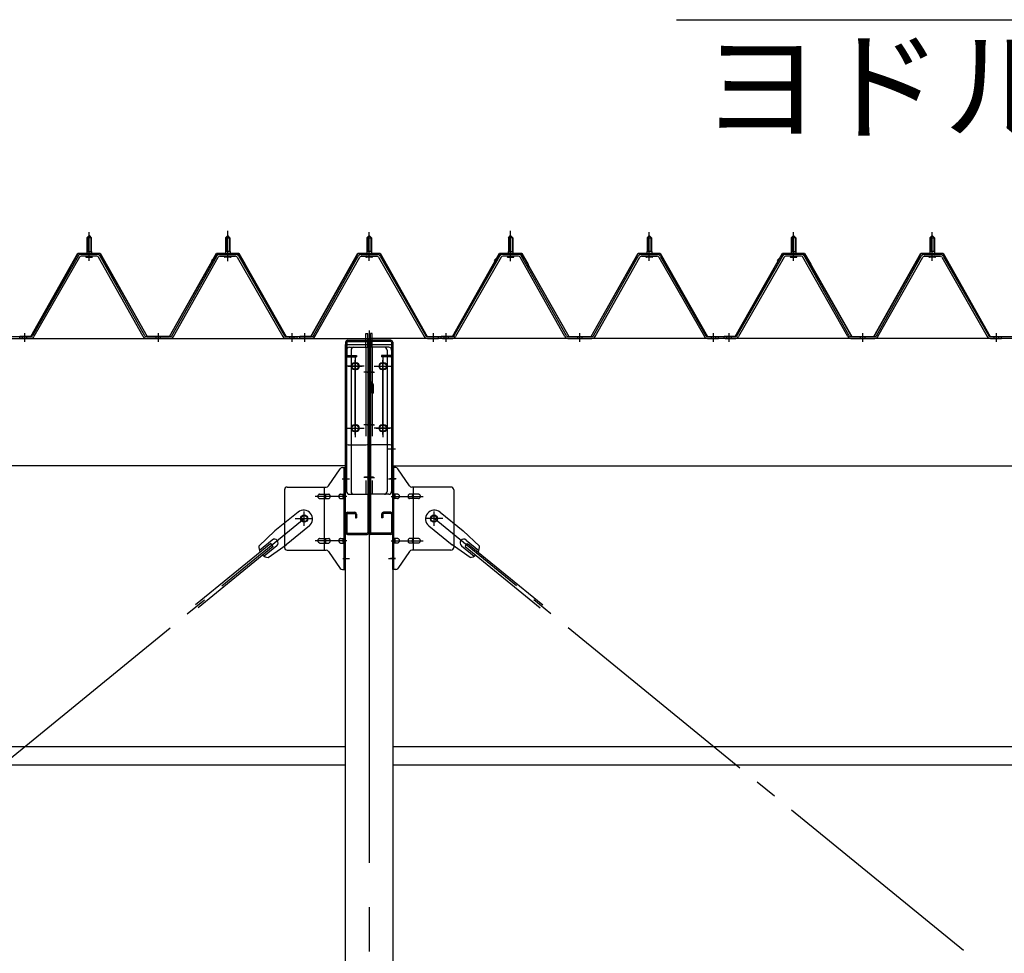
# Model space of a CAD drawing. Extents: x 868 to 32764, y 310 to 22484.
# Drawn here: x 19089 to 20864, y 16491 to 18175 of the extents above; entities that cross this region are included whole.
import ezdxf

# ---------------------------------------------------------------- set-up
doc = ezdxf.new("R2010")
doc.units = 0
doc.header["$LTSCALE"] = 80
doc.header["$MEASUREMENT"] = 0
for name, pattern in [('1PL-M', [15, 12, -1, 1, -1]), ('1PL-SL', [6.5, 5, -0.5, 0.5, -0.5]), ('HIDE-L', [3, 2, -1]), ('HIDE-M', [2, 1, -1])]:
    doc.linetypes.add(name, pattern=pattern)
for name, color, linetype in [('HIKIDASHI', 6, 'CONTINUOUS'), ('パネル受フレ-ム', 1, 'CONTINUOUS'), ('ブレ-ス', 3, 'CONTINUOUS'), ('ブレ-ス取付金物', 2, 'CONTINUOUS'), ('ヨドル-フ88', 2, 'CONTINUOUS'), ('後柱', 3, 'CONTINUOUS'), ('後桁', 3, 'CONTINUOUS'), ('梁AB', 2, 'CONTINUOUS'), ('梁取付金具', 2, 'CONTINUOUS'), ('胴縁', 1, 'CONTINUOUS')]:
    doc.layers.add(name, color=color, linetype=linetype)
doc.styles.add('01', font='ROMANS', dxfattribs={"height": 3, "bigfont": 'BIGFONT'})

msp = doc.modelspace()

# ---------------------------------------------------------------- linework, layer by layer
at = {"layer": 'HIKIDASHI'}
msp.add_line((20272.8, 18175.4), (21598.2, 18175.4), dxfattribs=at)
at = {"layer": 'パネル受フレ-ム'}
for p, q in [((19209.7, 17782), (19213.7, 17786)), ((19213.7, 17786), (19217.7, 17782)), ((19463.7, 17786), (19459.7, 17782)), ((19467.7, 17782), (19463.7, 17786)), ((19718.7, 17786), (19714.7, 17782)), ((19722.7, 17782), (19718.7, 17786)), ((19969.7, 17782), (19973.7, 17786)), ((19973.7, 17786), (19977.7, 17782)), ((20223.7, 17786), (20219.7, 17782)), ((20227.7, 17782), (20223.7, 17786)), ((20479.7, 17782), (20483.7, 17786)), ((20483.7, 17786), (20487.7, 17782)), ((20733.7, 17786), (20729.7, 17782)), ((20737.7, 17782), (20733.7, 17786)), ((19209.7, 17782), (19209.7, 17757)), ((19217.7, 17782), (19209.7, 17782)), ((19217.7, 17782), (19217.7, 17757)), ((19459.7, 17782), (19467.7, 17782)), ((19459.7, 17782), (19459.7, 17757)), ((19467.7, 17782), (19467.7, 17757)), ((19714.7, 17782), (19714.7, 17757)), ((19714.7, 17782), (19722.7, 17782)), ((19722.7, 17782), (19722.7, 17757)), ((19977.7, 17782), (19969.7, 17782)), ((19969.7, 17782), (19969.7, 17757)), ((19977.7, 17782), (19977.7, 17757)), ((20219.7, 17782), (20219.7, 17757)), ((20219.7, 17782), (20227.7, 17782)), ((20227.7, 17782), (20227.7, 17757)), ((20487.7, 17782), (20479.7, 17782)), ((20479.7, 17782), (20479.7, 17757)), ((20487.7, 17782), (20487.7, 17757)), ((20729.7, 17782), (20729.7, 17757)), ((20729.7, 17782), (20737.7, 17782)), ((20737.7, 17782), (20737.7, 17757)), ((19228, 17752), (19199.4, 17752)), ((19207.8, 17753), (19219.6, 17753)), ((19207.8, 17752), (19207.8, 17753)), ((19209.5, 17757), (19218, 17757)), ((19209.5, 17757), (19209.5, 17753)), ((19218, 17757), (19218, 17753)), ((19219.6, 17753), (19219.6, 17752)), ((19449.5, 17752), (19478, 17752)), ((19457.8, 17753), (19457.8, 17752)), ((19469.6, 17753), (19457.8, 17753)), ((19459.5, 17757), (19459.5, 17753)), ((19468, 17757), (19459.5, 17757)), ((19468, 17757), (19468, 17753)), ((19469.6, 17752), (19469.6, 17753)), ((19704.5, 17752), (19733, 17752)), ((19724.6, 17753), (19712.8, 17753)), ((19712.8, 17753), (19712.8, 17752)), ((19723, 17757), (19714.5, 17757)), ((19714.5, 17757), (19714.5, 17753)), ((19723, 17757), (19723, 17753)), ((19724.6, 17752), (19724.6, 17753)), ((19988, 17752), (19959.4, 17752)), ((19967.8, 17752), (19967.8, 17753)), ((19967.8, 17753), (19979.6, 17753)), ((19969.5, 17757), (19969.5, 17753)), ((19969.5, 17757), (19978, 17757)), ((19978, 17757), (19978, 17753)), ((19979.6, 17753), (19979.6, 17752)), ((20209.5, 17752), (20238, 17752)), ((20229.6, 17753), (20217.8, 17753)), ((20217.8, 17753), (20217.8, 17752)), ((20228, 17757), (20219.5, 17757)), ((20219.5, 17757), (20219.5, 17753)), ((20228, 17757), (20228, 17753)), ((20229.6, 17752), (20229.6, 17753)), ((20498, 17752), (20469.4, 17752)), ((20477.8, 17752), (20477.8, 17753)), ((20477.8, 17753), (20489.6, 17753)), ((20479.5, 17757), (20479.5, 17753)), ((20479.5, 17757), (20488, 17757)), ((20488, 17757), (20488, 17753)), ((20489.6, 17753), (20489.6, 17752)), ((20719.5, 17752), (20748, 17752)), ((20739.6, 17753), (20727.8, 17753)), ((20727.8, 17753), (20727.8, 17752)), ((20738, 17757), (20729.5, 17757)), ((20729.5, 17757), (20729.5, 17753)), ((20738, 17757), (20738, 17753)), ((20739.6, 17752), (20739.6, 17753)), ((19193.9, 17748.8), (19111.6, 17605.3)), ((19196.6, 17747.2), (19114.4, 17603.8)), ((19228, 17748.8), (19199.4, 17748.8)), ((19208.7, 17746.8), (19218.7, 17746.8)), ((19311.5, 17603.8), (19230.8, 17747.2)), ((19314.3, 17605.4), (19233.5, 17748.8)), ((19363.1, 17605.4), (19443.9, 17748.8)), ((19365.9, 17603.8), (19446.7, 17747.2)), ((19449.5, 17748.8), (19478, 17748.8)), ((19468.7, 17746.8), (19458.7, 17746.8)), ((19480.8, 17747.2), (19563, 17603.8)), ((19483.6, 17748.8), (19565.8, 17605.3)), ((19618.1, 17605.4), (19698.9, 17748.8)), ((19620.9, 17603.8), (19701.7, 17747.2)), ((19704.5, 17748.8), (19733, 17748.8)), ((19723.7, 17746.8), (19713.7, 17746.8)), ((19735.8, 17747.2), (19818, 17603.8)), ((19738.6, 17748.8), (19820.8, 17605.3)), ((19953.9, 17748.8), (19871.6, 17605.3)), ((19956.6, 17747.2), (19874.4, 17603.8)), ((19988, 17748.8), (19959.4, 17748.8)), ((19968.7, 17746.8), (19978.7, 17746.8)), ((20071.5, 17603.8), (19990.8, 17747.2)), ((20074.3, 17605.4), (19993.5, 17748.8)), ((20123.1, 17605.4), (20203.9, 17748.8)), ((20125.9, 17603.8), (20206.7, 17747.2)), ((20209.5, 17748.8), (20238, 17748.8)), ((20228.7, 17746.8), (20218.7, 17746.8)), ((20240.8, 17747.2), (20323, 17603.8)), ((20243.6, 17748.8), (20325.8, 17605.3)), ((20463.9, 17748.8), (20381.6, 17605.3)), ((20466.6, 17747.2), (20384.4, 17603.8)), ((20498, 17748.8), (20469.4, 17748.8)), ((20478.7, 17746.8), (20488.7, 17746.8)), ((20581.5, 17603.8), (20500.8, 17747.2)), ((20584.3, 17605.4), (20503.5, 17748.8)), ((20633.1, 17605.4), (20713.9, 17748.8)), ((20635.9, 17603.8), (20716.7, 17747.2)), ((20719.5, 17748.8), (20748, 17748.8)), ((20738.7, 17746.8), (20728.7, 17746.8)), ((20750.8, 17747.2), (20833, 17603.8)), ((20753.6, 17748.8), (20835.8, 17605.3)), ((19108.9, 17603.7), (19088.7, 17603.7)), ((19088.7, 17600.5), (19088.7, 17603.7)), ((19108.9, 17600.5), (19088.7, 17600.5)), ((19360.3, 17603.7), (19317.1, 17603.7)), ((19360.3, 17600.5), (19317.1, 17600.5)), ((19586.7, 17600.5), (19567.7, 17600.5)), ((19568.6, 17603.7), (19588.7, 17603.7)), ((19568.6, 17600.5), (19588.7, 17600.5)), ((19588.7, 17600.5), (19588.7, 17603.7)), ((19593.7, 17600.5), (19593.7, 17603.7)), ((19615.3, 17603.7), (19593.7, 17603.7)), ((19615.3, 17600.5), (19593.7, 17600.5)), ((19841.7, 17600.5), (19822.7, 17600.5)), ((19823.6, 17603.7), (19843.7, 17603.7)), ((19823.6, 17600.5), (19843.7, 17600.5)), ((19843.7, 17600.5), (19843.7, 17603.7)), ((19848.7, 17600.5), (19848.7, 17603.7)), ((19868.9, 17603.7), (19848.7, 17603.7)), ((19868.9, 17600.5), (19848.7, 17600.5)), ((19850.7, 17600.5), (19869.7, 17600.5)), ((20077.1, 17603.7), (20120.3, 17603.7)), ((20077.1, 17600.5), (20120.3, 17600.5)), ((20328.6, 17603.7), (20348.7, 17603.7)), ((20328.6, 17600.5), (20348.7, 17600.5)), ((20348.7, 17600.5), (20348.7, 17603.7)), ((20348.7, 17600.5), (20348.7, 17603.7)), ((20358.7, 17600.5), (20358.7, 17603.7)), ((20378.9, 17603.7), (20358.7, 17603.7)), ((20378.9, 17600.5), (20358.7, 17600.5)), ((20360.7, 17600.5), (20379.7, 17600.5)), ((20587.1, 17603.7), (20630.3, 17603.7)), ((20587.1, 17600.5), (20630.3, 17600.5)), ((20838.6, 17603.7), (20858.7, 17603.7)), ((20838.6, 17600.5), (20858.7, 17600.5)), ((20858.7, 17600.5), (20858.7, 17603.7)), ((20858.7, 17600.5), (20858.7, 17603.7))]:
    msp.add_line(p, q, dxfattribs=at)
at = {"layer": 'パネル受フレ-ム', "color": 6, "linetype": '1PL-M'}
for p, q in [((19213.7, 17740.5), (19213.7, 17792)), ((19463.7, 17740.5), (19463.7, 17792)), ((19718.7, 17740.5), (19718.7, 17792)), ((19973.7, 17740.5), (19973.7, 17792)), ((20223.7, 17740.5), (20223.7, 17792)), ((20483.7, 17740.5), (20483.7, 17792)), ((20733.7, 17740.5), (20733.7, 17792)), ((19097.7, 17594.5), (19097.7, 17609.7)), ((19338.7, 17594.5), (19338.7, 17609.7)), ((19579.7, 17594.5), (19579.7, 17609.7)), ((19602.7, 17594.5), (19602.7, 17609.7)), ((19834.7, 17594.5), (19834.7, 17609.7)), ((19857.7, 17594.5), (19857.7, 17609.7)), ((20098.7, 17594.5), (20098.7, 17609.7)), ((20339.7, 17594.5), (20339.7, 17609.7)), ((20367.7, 17594.5), (20367.7, 17609.7)), ((20608.7, 17594.5), (20608.7, 17609.7)), ((20849.7, 17594.5), (20849.7, 17609.7))]:
    msp.add_line(p, q, dxfattribs=at)
at = {"layer": 'パネル受フレ-ム', "color": 6, "linetype": '1PL-SL'}
for p, q in [((19463.7, 17739.9), (19463.7, 17794.6)), ((19973.7, 17739.9), (19973.7, 17794.6))]:
    msp.add_line(p, q, dxfattribs=at)
at = {"layer": 'パネル受フレ-ム', "color": 6}
for p, q in [((19210.7, 17782), (19210.4, 17782.7)), ((19210.7, 17782), (19210.7, 17757)), ((19216.7, 17782), (19217.1, 17782.7)), ((19216.7, 17782), (19216.7, 17757)), ((19460.7, 17782), (19460.4, 17782.7)), ((19460.7, 17782), (19460.7, 17757)), ((19466.7, 17782), (19467.1, 17782.7)), ((19466.7, 17782), (19466.7, 17757)), ((19715.7, 17782), (19715.4, 17782.7)), ((19715.7, 17782), (19715.7, 17757)), ((19721.7, 17782), (19722.1, 17782.7)), ((19721.7, 17782), (19721.7, 17757)), ((19970.7, 17782), (19970.4, 17782.7)), ((19970.7, 17782), (19970.7, 17757)), ((19976.7, 17782), (19977.1, 17782.7)), ((19976.7, 17782), (19976.7, 17757)), ((20220.7, 17782), (20220.4, 17782.7)), ((20220.7, 17782), (20220.7, 17757)), ((20226.7, 17782), (20227.1, 17782.7)), ((20226.7, 17782), (20226.7, 17757)), ((20480.7, 17782), (20480.4, 17782.7)), ((20480.7, 17782), (20480.7, 17757)), ((20486.7, 17782), (20487.1, 17782.7)), ((20486.7, 17782), (20486.7, 17757)), ((20730.7, 17782), (20730.4, 17782.7)), ((20730.7, 17782), (20730.7, 17757)), ((20736.7, 17782), (20737.1, 17782.7)), ((20736.7, 17782), (20736.7, 17757))]:
    msp.add_line(p, q, dxfattribs=at)
at = {"layer": 'パネル受フレ-ム', "color": 6, "linetype": 'HIDE-M'}
for p, q in [((19093.7, 17600.5), (19093.7, 17603.7)), ((19101.7, 17600.5), (19101.7, 17603.7)), ((19334.7, 17600.5), (19334.7, 17603.7)), ((19342.7, 17600.5), (19342.7, 17603.7)), ((19575.7, 17600.5), (19575.7, 17603.7)), ((19583.7, 17600.5), (19583.7, 17603.7)), ((19853.7, 17600.5), (19853.7, 17603.7)), ((19861.7, 17600.5), (19861.7, 17603.7)), ((20094.7, 17600.5), (20094.7, 17603.7)), ((20102.7, 17600.5), (20102.7, 17603.7)), ((20335.7, 17600.5), (20335.7, 17603.7)), ((20343.7, 17600.5), (20343.7, 17603.7)), ((20363.7, 17600.5), (20363.7, 17603.7)), ((20371.7, 17600.5), (20371.7, 17603.7)), ((20604.7, 17600.5), (20604.7, 17603.7)), ((20612.7, 17600.5), (20612.7, 17603.7)), ((20845.7, 17600.5), (20845.7, 17603.7)), ((20853.7, 17600.5), (20853.7, 17603.7))]:
    msp.add_line(p, q, dxfattribs=at)
at = {"layer": 'パネル受フレ-ム'}
for centre, radius, start, end in [((19199.4, 17745.6), 6.4, 90, 150.1803), ((19228, 17745.6), 6.4, 29.3816, 90), ((19449.5, 17745.6), 6.4, 90, 150.6184), ((19478, 17745.6), 6.4, 29.8197, 90), ((19704.5, 17745.6), 6.4, 90, 150.6184), ((19733, 17745.6), 6.4, 29.8197, 90), ((19959.4, 17745.6), 6.4, 90, 150.1803), ((19988, 17745.6), 6.4, 29.3816, 90), ((20209.5, 17745.6), 6.4, 90, 150.6184), ((20238, 17745.6), 6.4, 29.8197, 90), ((20469.4, 17745.6), 6.4, 90, 150.1803), ((20498, 17745.6), 6.4, 29.3816, 90), ((20719.5, 17745.6), 6.4, 90, 150.6184), ((20748, 17745.6), 6.4, 29.8197, 90), ((19199.4, 17745.6), 3.2, 90, 150.1803), ((19208.7, 17747.8), 1, 90, 270), ((19218.7, 17747.8), 1, 270, 90), ((19228, 17745.6), 3.2, 29.3816, 90), ((19449.5, 17745.6), 3.2, 90, 150.6184), ((19458.7, 17747.8), 1, 90, 270), ((19468.7, 17747.8), 1, 270, 90), ((19478, 17745.6), 3.2, 29.8197, 90), ((19704.5, 17745.6), 3.2, 90, 150.6184), ((19713.7, 17747.8), 1, 90, 270), ((19723.7, 17747.8), 1, 270, 90), ((19733, 17745.6), 3.2, 29.8197, 90), ((19959.4, 17745.6), 3.2, 90, 150.1803), ((19968.7, 17747.8), 1, 90, 270), ((19978.7, 17747.8), 1, 270, 90), ((19988, 17745.6), 3.2, 29.3816, 90), ((20209.5, 17745.6), 3.2, 90, 150.6184), ((20218.7, 17747.8), 1, 90, 270), ((20228.7, 17747.8), 1, 270, 90), ((20238, 17745.6), 3.2, 29.8197, 90), ((20469.4, 17745.6), 3.2, 90, 150.1803), ((20478.7, 17747.8), 1, 90, 270), ((20488.7, 17747.8), 1, 270, 90), ((20498, 17745.6), 3.2, 29.3816, 90), ((20719.5, 17745.6), 3.2, 90, 150.6184), ((20728.7, 17747.8), 1, 90, 270), ((20738.7, 17747.8), 1, 270, 90), ((20748, 17745.6), 3.2, 29.8197, 90), ((19108.9, 17606.9), 3.2, 270, 330.1803), ((19108.9, 17606.9), 6.4, 270, 330.1803), ((19317.1, 17606.9), 6.4, 209.3816, 270), ((19317.1, 17606.9), 3.2, 209.3816, 270), ((19360.3, 17606.9), 3.2, 270, 330.6184), ((19360.3, 17606.9), 6.4, 270, 330.6184), ((19568.6, 17606.9), 6.4, 209.8197, 270), ((19568.6, 17606.9), 3.2, 209.8197, 270), ((19615.3, 17606.9), 3.2, 270, 330.6184), ((19615.3, 17606.9), 6.4, 270, 330.6184), ((19823.6, 17606.9), 6.4, 209.8197, 270), ((19823.6, 17606.9), 3.2, 209.8197, 270), ((19868.9, 17606.9), 3.2, 270, 330.1803), ((19868.9, 17606.9), 6.4, 270, 330.1803), ((20077.1, 17606.9), 6.4, 209.3816, 270), ((20077.1, 17606.9), 3.2, 209.3816, 270), ((20120.3, 17606.9), 3.2, 270, 330.6184), ((20120.3, 17606.9), 6.4, 270, 330.6184), ((20328.6, 17606.9), 6.4, 209.8197, 270), ((20328.6, 17606.9), 3.2, 209.8197, 270), ((20378.9, 17606.9), 3.2, 270, 330.1803), ((20378.9, 17606.9), 6.4, 270, 330.1803), ((20587.1, 17606.9), 6.4, 209.3816, 270), ((20587.1, 17606.9), 3.2, 209.3816, 270), ((20630.3, 17606.9), 3.2, 270, 330.6184), ((20630.3, 17606.9), 6.4, 270, 330.6184), ((20838.6, 17606.9), 6.4, 209.8197, 270), ((20838.6, 17606.9), 3.2, 209.8197, 270)]:
    msp.add_arc(centre, radius, start, end, dxfattribs=at)
at = {"layer": 'ブレ-ス', "color": 6, "linetype": '1PL-SL'}
for p, q in [((17035.6, 15181.5), (19601.6, 17275.5)), ((22401.6, 15181.5), (19835.6, 17275.5))]:
    msp.add_line(p, q, dxfattribs=at)
at = {"layer": 'ブレ-ス'}
for p, q in [((19590.7, 17287.3), (19548.9, 17253.2)), ((19846.5, 17287.3), (19888.4, 17253.2)), ((19519.7, 17225.9), (19548.9, 17253.2)), ((19611, 17262.5), (19569.1, 17228.4)), ((19826.3, 17262.5), (19868.1, 17228.4)), ((19917.6, 17225.9), (19888.4, 17253.2)), ((19543.7, 17236.9), (19520.8, 17218.2)), ((19893.6, 17236.9), (19916.5, 17218.2)), ((19541.3, 17230.8), (19405.7, 17120.2)), ((19545.7, 17225.4), (19410.2, 17114.8)), ((19552.2, 17226.5), (19529.3, 17207.9)), ((19536.5, 17205.2), (19569.1, 17228.4)), ((19545.7, 17225.4), (19541.3, 17230.8)), ((19900.7, 17205.2), (19868.1, 17228.4)), ((19885.1, 17226.5), (19908, 17207.9)), ((19891.5, 17225.4), (19896, 17230.8)), ((19891.5, 17225.4), (20027.1, 17114.8)), ((19896, 17230.8), (20031.5, 17120.2))]:
    msp.add_line(p, q, dxfattribs=at)
for centre in [(19601.6, 17275.5), (19835.6, 17275.5)]:
    msp.add_circle(centre, 5.5, dxfattribs=at)
for centre, radius, start, end in [((19600.8, 17274.9), 16, 309.2168, 129.2168), ((19836.4, 17274.9), 16, 50.7832, 230.7832), ((19547.9, 17231.7), 6.7, 309.2168, 129.2168), ((19889.3, 17231.7), 6.7, 50.7832, 230.7832), ((19539.6, 17225), 20, 177.3811, 209.1381), ((19897.6, 17225), 20, 330.8619, 2.6189), ((19539.6, 17225), 20, 229.2954, 261.0524), ((19897.6, 17225), 20, 278.9476, 310.7046)]:
    msp.add_arc(centre, radius, start, end, dxfattribs=at)
at = {"layer": 'ブレ-ス取付金物'}
for p, q in [((19645.6, 17334.7), (19666.6, 17365.4)), ((19670.8, 17367.5), (19676.1, 17367.5)), ((19673.8, 17183.5), (19673.8, 17367.5)), ((19676.1, 17183.5), (19676.1, 17367.5)), ((19761.1, 17183.5), (19761.1, 17367.5)), ((19766.5, 17367.5), (19761.1, 17367.5)), ((19763.4, 17183.5), (19763.4, 17367.5)), ((19791.6, 17334.7), (19770.6, 17365.4)), ((19566.1, 17327.5), (19566.1, 17223.5)), ((19571.1, 17332.5), (19641.5, 17332.5)), ((19638.4, 17218.5), (19638.4, 17332.5)), ((19673.8, 17327.5), (19676.1, 17327.5)), ((19763.4, 17327.5), (19761.1, 17327.5)), ((19866.1, 17332.5), (19795.8, 17332.5)), ((19798.8, 17218.5), (19798.8, 17332.5)), ((19871.1, 17327.5), (19871.1, 17223.5)), ((19629.6, 17319.5), (19638.4, 17319.5)), ((19629.6, 17311.5), (19638.4, 17311.5)), ((19639.4, 17319.5), (19645.9, 17319.5)), ((19639.4, 17311.5), (19645.9, 17311.5)), ((19667.3, 17319.5), (19673.8, 17319.5)), ((19667.3, 17311.5), (19673.8, 17311.5)), ((19769.9, 17319.5), (19763.4, 17319.5)), ((19769.9, 17311.5), (19763.4, 17311.5)), ((19797.8, 17319.5), (19791.3, 17319.5)), ((19797.8, 17311.5), (19791.3, 17311.5)), ((19807.6, 17319.5), (19798.8, 17319.5)), ((19807.6, 17311.5), (19798.8, 17311.5)), ((19629.6, 17239.5), (19638.4, 17239.5)), ((19639.4, 17239.5), (19645.9, 17239.5)), ((19667.3, 17239.5), (19673.8, 17239.5)), ((19769.9, 17239.5), (19763.4, 17239.5)), ((19797.8, 17239.5), (19791.3, 17239.5)), ((19807.6, 17239.5), (19798.8, 17239.5)), ((19571.1, 17218.5), (19641.5, 17218.5)), ((19629.6, 17231.5), (19638.4, 17231.5)), ((19639.4, 17231.5), (19645.9, 17231.5)), ((19667.3, 17231.5), (19673.8, 17231.5)), ((19673.8, 17223.5), (19676.1, 17223.5)), ((19763.4, 17223.5), (19761.1, 17223.5)), ((19769.9, 17231.5), (19763.4, 17231.5)), ((19797.8, 17231.5), (19791.3, 17231.5)), ((19866.1, 17218.5), (19795.8, 17218.5)), ((19807.6, 17231.5), (19798.8, 17231.5)), ((19645.6, 17216.4), (19666.6, 17185.7)), ((19791.6, 17216.4), (19770.6, 17185.7)), ((19670.8, 17183.5), (19676.1, 17183.5)), ((19766.5, 17183.5), (19761.1, 17183.5))]:
    msp.add_line(p, q, dxfattribs=at)
at = {"layer": 'ブレ-ス取付金物', "color": 6, "linetype": '1PL-SL'}
for p, q in [((19670.1, 17347.5), (19681.2, 17347.5)), ((19767.2, 17347.5), (19756.1, 17347.5)), ((19678.6, 17315.5), (19621.3, 17315.5)), ((19758.6, 17315.5), (19816, 17315.5)), ((19585.6, 17275.5), (19617.4, 17275.5)), ((19601.6, 17262.6), (19601.6, 17288.5)), ((19851.6, 17275.5), (19819.8, 17275.5)), ((19835.6, 17262.6), (19835.6, 17288.5)), ((19678.6, 17235.5), (19621.3, 17235.5)), ((19758.6, 17235.5), (19816, 17235.5)), ((19671.1, 17203.5), (19680.1, 17203.5)), ((19766.1, 17203.5), (19757.2, 17203.5))]:
    msp.add_line(p, q, dxfattribs=at)
at = {"layer": 'ブレ-ス取付金物'}
for centre in [(19601.6, 17275.5), (19835.6, 17275.5)]:
    msp.add_circle(centre, 6.5, dxfattribs=at)
for centre, radius, start, end in [((19670.8, 17362.5), 5, 90, 145.561), ((19670.8, 17362.5), 5, 90, 145.561), ((19766.5, 17362.5), 5, 34.439, 90), ((19766.5, 17362.5), 5, 34.439, 90), ((19571.1, 17327.5), 5, 90, 180), ((19641.5, 17337.5), 5, 270, 325.561), ((19795.8, 17337.5), 5, 214.439, 270), ((19866.1, 17327.5), 5, 0, 90), ((19630.7, 17315.5), 4.56, 160.0776, 180), ((19630.7, 17315.5), 4.56, 180, 199.9224), ((19630.2, 17315.7), 4.01, 138.8141, 160.0776), ((19630.2, 17315.4), 4.01, 199.9224, 221.1859), ((19629.8, 17316), 3.57, 115.3323, 138.8141), ((19629.8, 17315.1), 3.57, 221.1859, 244.6677), ((19629.6, 17316.5), 3.07, 90, 115.3323), ((19629.6, 17314.6), 3.07, 244.6677, 270), ((19638.4, 17317.9), 1.61, 56.4659, 90), ((19638.4, 17313.1), 1.61, 270, 303.5341), ((19637.7, 17316.8), 2.98, 32.0054, 56.4659), ((19637.7, 17314.3), 2.98, 303.5341, 327.9946), ((19636.5, 17316), 4.4, 14.5143, 32.0054), ((19636.5, 17315), 4.4, 327.9946, 345.4857), ((19634.5, 17315.5), 6.38, 360, 14.5143), ((19634.5, 17315.5), 6.38, 345.4857, 0), ((19645.9, 17317.9), 1.61, 56.4659, 90), ((19645.9, 17313.1), 1.61, 270, 303.5341), ((19645.2, 17316.8), 2.98, 32.0054, 56.4659), ((19645.2, 17314.3), 2.98, 303.5341, 327.9946), ((19644, 17316), 4.4, 14.5143, 32.0054), ((19644, 17315), 4.4, 327.9946, 345.4857), ((19642, 17315.5), 6.38, 360, 14.5143), ((19642, 17315.5), 6.38, 345.4857, 0), ((19668.4, 17315.5), 4.56, 160.0776, 180), ((19668.4, 17315.5), 4.56, 180, 199.9224), ((19667.9, 17315.7), 4.01, 138.8141, 160.0776), ((19667.9, 17315.4), 4.01, 199.9224, 221.1859), ((19667.5, 17316), 3.57, 115.3323, 138.8141), ((19667.5, 17315.1), 3.57, 221.1859, 244.6677), ((19667.3, 17316.5), 3.07, 90, 115.3323), ((19667.3, 17314.6), 3.07, 244.6677, 270), ((19677.7, 17315.5), 6.38, 165.4857, 180), ((19677.7, 17315.5), 6.38, 180, 194.5143), ((19675.8, 17316), 4.4, 147.9946, 165.4857), ((19675.8, 17315), 4.4, 194.5143, 212.0054), ((19674.6, 17316.8), 2.98, 123.5341, 147.9946), ((19674.6, 17314.3), 2.98, 212.0054, 236.4659), ((19673.8, 17317.9), 1.61, 90, 123.5341), ((19673.8, 17313.1), 1.61, 236.4659, 270), ((19763.4, 17317.9), 1.61, 56.4659, 90), ((19763.4, 17313.1), 1.61, 270, 303.5341), ((19762.7, 17316.8), 2.98, 32.0054, 56.4659), ((19762.7, 17314.3), 2.98, 303.5341, 327.9946), ((19761.5, 17316), 4.4, 14.5143, 32.0054), ((19761.5, 17315), 4.4, 327.9946, 345.4857), ((19759.5, 17315.5), 6.38, 360, 14.5143), ((19759.5, 17315.5), 6.38, 345.4857, 0), ((19769.9, 17316.5), 3.07, 64.6677, 90), ((19769.9, 17314.6), 3.07, 270, 295.3323), ((19769.7, 17316), 3.57, 41.1859, 64.6677), ((19769.7, 17315.1), 3.57, 295.3323, 318.8141), ((19769.4, 17315.7), 4.01, 19.9224, 41.1859), ((19769.4, 17315.4), 4.01, 318.8141, 340.0776), ((19768.9, 17315.5), 4.56, 360, 19.9224), ((19768.9, 17315.5), 4.56, 340.0776, 0), ((19795.2, 17315.5), 6.38, 165.4857, 180), ((19795.2, 17315.5), 6.38, 180, 194.5143), ((19793.3, 17316), 4.4, 147.9946, 165.4857), ((19793.3, 17315), 4.4, 194.5143, 212.0054), ((19792.1, 17316.8), 2.98, 123.5341, 147.9946), ((19792.1, 17314.3), 2.98, 212.0054, 236.4659), ((19791.3, 17317.9), 1.61, 90, 123.5341), ((19791.3, 17313.1), 1.61, 236.4659, 270), ((19802.7, 17315.5), 6.38, 165.4857, 180), ((19802.7, 17315.5), 6.38, 180, 194.5143), ((19800.8, 17316), 4.4, 147.9946, 165.4857), ((19800.8, 17315), 4.4, 194.5143, 212.0054), ((19799.6, 17316.8), 2.98, 123.5341, 147.9946), ((19799.6, 17314.3), 2.98, 212.0054, 236.4659), ((19798.8, 17317.9), 1.61, 90, 123.5341), ((19798.8, 17313.1), 1.61, 236.4659, 270), ((19807.6, 17316.5), 3.07, 64.6677, 90), ((19807.6, 17314.6), 3.07, 270, 295.3323), ((19807.4, 17316), 3.57, 41.1859, 64.6677), ((19807.4, 17315.1), 3.57, 295.3323, 318.8141), ((19807.1, 17315.7), 4.01, 19.9224, 41.1859), ((19807.1, 17315.4), 4.01, 318.8141, 340.0776), ((19806.6, 17315.5), 4.56, 360, 19.9224), ((19806.6, 17315.5), 4.56, 340.0776, 0), ((19630.7, 17235.5), 4.56, 160.0776, 180), ((19630.7, 17235.5), 4.56, 180, 199.9224), ((19630.2, 17235.7), 4.01, 138.8141, 160.0776), ((19629.8, 17236), 3.57, 115.3323, 138.8141), ((19629.6, 17236.5), 3.07, 90, 115.3323), ((19638.4, 17237.9), 1.61, 56.4659, 90), ((19637.7, 17236.8), 2.98, 32.0054, 56.4659), ((19636.5, 17236), 4.4, 14.5143, 32.0054), ((19634.5, 17235.5), 6.38, 360, 14.5143), ((19634.5, 17235.5), 6.38, 345.4857, 0), ((19645.9, 17237.9), 1.61, 56.4659, 90), ((19645.2, 17236.8), 2.98, 32.0054, 56.4659), ((19644, 17236), 4.4, 14.5143, 32.0054), ((19642, 17235.5), 6.38, 360, 14.5143), ((19642, 17235.5), 6.38, 345.4857, 0), ((19668.4, 17235.5), 4.56, 160.0776, 180), ((19668.4, 17235.5), 4.56, 180, 199.9224), ((19667.9, 17235.7), 4.01, 138.8141, 160.0776), ((19667.5, 17236), 3.57, 115.3323, 138.8141), ((19667.3, 17236.5), 3.07, 90, 115.3323), ((19677.7, 17235.5), 6.38, 165.4857, 180), ((19677.7, 17235.5), 6.38, 180, 194.5143), ((19675.8, 17236), 4.4, 147.9946, 165.4857), ((19674.6, 17236.8), 2.98, 123.5341, 147.9946), ((19673.8, 17237.9), 1.61, 90, 123.5341), ((19763.4, 17237.9), 1.61, 56.4659, 90), ((19762.7, 17236.8), 2.98, 32.0054, 56.4659), ((19761.5, 17236), 4.4, 14.5143, 32.0054), ((19759.5, 17235.5), 6.38, 360, 14.5143), ((19759.5, 17235.5), 6.38, 345.4857, 0), ((19769.9, 17236.5), 3.07, 64.6677, 90), ((19769.7, 17236), 3.57, 41.1859, 64.6677), ((19769.4, 17235.7), 4.01, 19.9224, 41.1859), ((19768.9, 17235.5), 4.56, 360, 19.9224), ((19768.9, 17235.5), 4.56, 340.0776, 0), ((19795.2, 17235.5), 6.38, 165.4857, 180), ((19795.2, 17235.5), 6.38, 180, 194.5143), ((19793.3, 17236), 4.4, 147.9946, 165.4857), ((19792.1, 17236.8), 2.98, 123.5341, 147.9946), ((19791.3, 17237.9), 1.61, 90, 123.5341), ((19802.7, 17235.5), 6.38, 165.4857, 180), ((19802.7, 17235.5), 6.38, 180, 194.5143), ((19800.8, 17236), 4.4, 147.9946, 165.4857), ((19799.6, 17236.8), 2.98, 123.5341, 147.9946), ((19798.8, 17237.9), 1.61, 90, 123.5341), ((19807.6, 17236.5), 3.07, 64.6677, 90), ((19807.4, 17236), 3.57, 41.1859, 64.6677), ((19807.1, 17235.7), 4.01, 19.9224, 41.1859), ((19806.6, 17235.5), 4.56, 0, 19.9224), ((19806.6, 17235.5), 4.56, 340.0776, 360), ((19571.1, 17223.5), 5, 180, 270), ((19630.2, 17235.4), 4.01, 199.9224, 221.1859), ((19629.8, 17235.1), 3.57, 221.1859, 244.6677), ((19629.6, 17234.6), 3.07, 244.6677, 270), ((19638.4, 17233.1), 1.61, 270, 303.5341), ((19637.7, 17234.3), 2.98, 303.5341, 327.9946), ((19636.5, 17235), 4.4, 327.9946, 345.4857), ((19641.5, 17213.5), 5, 34.439, 90), ((19645.9, 17233.1), 1.61, 270, 303.5341), ((19645.2, 17234.3), 2.98, 303.5341, 327.9946), ((19644, 17235), 4.4, 327.9946, 345.4857), ((19667.9, 17235.4), 4.01, 199.9224, 221.1859), ((19667.5, 17235.1), 3.57, 221.1859, 244.6677), ((19667.3, 17234.6), 3.07, 244.6677, 270), ((19675.8, 17235), 4.4, 194.5143, 212.0054), ((19674.6, 17234.3), 2.98, 212.0054, 236.4659), ((19673.8, 17233.1), 1.61, 236.4659, 270), ((19763.4, 17233.1), 1.61, 270, 303.5341), ((19762.7, 17234.3), 2.98, 303.5341, 327.9946), ((19761.5, 17235), 4.4, 327.9946, 345.4857), ((19769.9, 17234.6), 3.07, 270, 295.3323), ((19769.7, 17235.1), 3.57, 295.3323, 318.8141), ((19769.4, 17235.4), 4.01, 318.8141, 340.0776), ((19793.3, 17235), 4.4, 194.5143, 212.0054), ((19792.1, 17234.3), 2.98, 212.0054, 236.4659), ((19791.3, 17233.1), 1.61, 236.4659, 270), ((19795.8, 17213.5), 5, 90, 145.561), ((19800.8, 17235), 4.4, 194.5143, 212.0054), ((19799.6, 17234.3), 2.98, 212.0054, 236.4659), ((19798.8, 17233.1), 1.61, 236.4659, 270), ((19807.6, 17234.6), 3.07, 270, 295.3323), ((19807.4, 17235.1), 3.57, 295.3323, 318.8141), ((19807.1, 17235.4), 4.01, 318.8141, 340.0776), ((19866.1, 17223.5), 5, 270, 0), ((19670.8, 17188.5), 5, 214.439, 270), ((19766.5, 17188.5), 5, 270, 325.561)]:
    msp.add_arc(centre, radius, start, end, dxfattribs=at)
at = {"layer": 'ヨドル-フ88'}
for p, q in [((19109, 17604.2), (19193.7, 17754.2)), ((19109.3, 17603.7), (19194, 17753.7)), ((19193.7, 17754.2), (19233.7, 17754.2)), ((19194, 17753.7), (19233.4, 17753.7)), ((19233.4, 17753.7), (19318.4, 17603.7)), ((19233.7, 17754.2), (19318.7, 17604.2)), ((19358.7, 17604.2), (19443.7, 17754.2)), ((19359, 17603.7), (19444, 17753.7)), ((19434.2, 17741.2), (19446.2, 17753.2)), ((19434.5, 17740.9), (19446.4, 17752.7)), ((19443.7, 17754.2), (19483.7, 17754.2)), ((19444, 17753.7), (19483.4, 17753.7)), ((19446.2, 17753.2), (19481.2, 17753.2)), ((19446.4, 17752.7), (19481, 17752.7)), ((19481, 17752.7), (19488.7, 17744.3)), ((19481.2, 17753.2), (19489.2, 17744.5)), ((19483.4, 17753.7), (19494.7, 17734.2)), ((19483.7, 17754.2), (19495.2, 17734.3)), ((19613.7, 17604.2), (19698.4, 17754.2)), ((19614, 17603.7), (19698.7, 17753.7)), ((19698.4, 17754.2), (19738.4, 17754.2)), ((19698.7, 17753.7), (19738.1, 17753.7)), ((19738.1, 17753.7), (19823.1, 17603.7)), ((19738.4, 17754.2), (19823.4, 17604.2)), ((19868.7, 17604.2), (19953.7, 17754.2)), ((19869, 17603.7), (19954, 17753.7)), ((19944, 17741.2), (19956, 17753.2)), ((19944.3, 17740.9), (19956.2, 17752.7)), ((19953.7, 17754.2), (19993.7, 17754.2)), ((19954, 17753.7), (19993.4, 17753.7)), ((19956, 17753.2), (19991, 17753.2)), ((19956.2, 17752.7), (19990.8, 17752.7)), ((19990.8, 17752.7), (19998.5, 17744.3)), ((19991, 17753.2), (19999, 17744.5)), ((19993.4, 17753.7), (20004.7, 17734.2)), ((19993.7, 17754.2), (20005.2, 17734.3)), ((20118.7, 17604.2), (20203.4, 17754.2)), ((20119, 17603.7), (20203.7, 17753.7)), ((20203.4, 17754.2), (20243.4, 17754.2)), ((20203.7, 17753.7), (20243.1, 17753.7)), ((20243.1, 17753.7), (20328.1, 17603.7)), ((20243.4, 17754.2), (20328.4, 17604.2)), ((20378.7, 17604.2), (20463.7, 17754.2)), ((20379, 17603.7), (20464, 17753.7)), ((20454, 17741.2), (20466, 17753.2)), ((20454.3, 17740.9), (20466.2, 17752.7)), ((20463.7, 17754.2), (20503.7, 17754.2)), ((20464, 17753.7), (20503.4, 17753.7)), ((20466, 17753.2), (20501, 17753.2)), ((20466.2, 17752.7), (20500.8, 17752.7)), ((20500.8, 17752.7), (20508.5, 17744.3)), ((20501, 17753.2), (20509, 17744.5)), ((20503.4, 17753.7), (20514.7, 17734.2)), ((20503.7, 17754.2), (20515.2, 17734.3)), ((20628.7, 17604.2), (20713.4, 17754.2)), ((20629, 17603.7), (20713.7, 17753.7)), ((20713.4, 17754.2), (20753.4, 17754.2)), ((20713.7, 17753.7), (20753.1, 17753.7)), ((20753.1, 17753.7), (20838.1, 17603.7)), ((20753.4, 17754.2), (20838.4, 17604.2)), ((19434.5, 17740.9), (19434.2, 17741.2)), ((19488.7, 17744.3), (19568.6, 17603.7)), ((19489.2, 17744.5), (19568.9, 17604.2)), ((19494.7, 17734.2), (19494.7, 17728.3)), ((19495.2, 17734.3), (19495.2, 17728.3)), ((19944.3, 17740.9), (19944, 17741.2)), ((19998.5, 17744.3), (20078.4, 17603.7)), ((19999, 17744.5), (20078.7, 17604.2)), ((20004.7, 17734.2), (20004.7, 17728.3)), ((20005.2, 17734.3), (20005.2, 17728.3)), ((20454.3, 17740.9), (20454, 17741.2)), ((20508.5, 17744.3), (20588.4, 17603.7)), ((20509, 17744.5), (20588.7, 17604.2)), ((20514.7, 17734.2), (20514.7, 17728.3)), ((20515.2, 17734.3), (20515.2, 17728.3)), ((19495.2, 17728.3), (19494.7, 17728.3)), ((20005.2, 17728.3), (20004.7, 17728.3)), ((20515.2, 17728.3), (20514.7, 17728.3)), ((19058.6, 17603.7), (19109.3, 17603.7)), ((19058.9, 17604.2), (19109, 17604.2)), ((19318.4, 17603.7), (19359, 17603.7)), ((19318.7, 17604.2), (19358.7, 17604.2)), ((19568.6, 17603.7), (19614, 17603.7)), ((19568.9, 17604.2), (19613.7, 17604.2)), ((19823.1, 17603.7), (19869, 17603.7)), ((19823.4, 17604.2), (19868.7, 17604.2)), ((20078.4, 17603.7), (20119, 17603.7)), ((20078.7, 17604.2), (20118.7, 17604.2)), ((20328.1, 17603.7), (20379, 17603.7)), ((20328.4, 17604.2), (20378.7, 17604.2)), ((20588.4, 17603.7), (20629, 17603.7)), ((20588.7, 17604.2), (20628.7, 17604.2)), ((20838.1, 17603.7), (20889, 17603.7)), ((20838.4, 17604.2), (20888.7, 17604.2))]:
    msp.add_line(p, q, dxfattribs=at)
at = {"layer": '後柱', "color": 6, "linetype": '1PL-M'}
msp.add_line((19718.6, 17614.5), (19718.6, 14874.5), dxfattribs=at)
at = {"layer": '後柱'}
for p, q in [((19676.1, 14899.5), (19676.1, 17589.5)), ((19676.1, 17589.5), (19761.1, 17589.5)), ((19761.1, 17589.5), (19761.1, 14899.5)), ((19695.1, 17556.5), (19692.1, 17556.5)), ((19745.1, 17556.5), (19742.1, 17556.5)), ((19692.1, 17544.5), (19695.1, 17544.5)), ((19742.1, 17544.5), (19745.1, 17544.5)), ((19695.1, 17444.5), (19692.1, 17444.5)), ((19692.1, 17432.5), (19695.1, 17432.5)), ((19745.1, 17444.5), (19742.1, 17444.5)), ((19742.1, 17432.5), (19745.1, 17432.5))]:
    msp.add_line(p, q, dxfattribs=at)
at = {"layer": '後柱', "color": 6, "linetype": '1PL-SL'}
for p, q in [((19693.6, 17427.5), (19693.6, 17561.5)), ((19743.6, 17427.5), (19743.6, 17561.5)), ((19681.1, 17550.5), (19706.1, 17550.5)), ((19731.1, 17550.5), (19756.1, 17550.5)), ((19681.1, 17438.5), (19706.1, 17438.5)), ((19731.1, 17438.5), (19756.1, 17438.5)), ((19752.1, 17401.5), (19766.1, 17401.5)), ((19752.1, 17401.5), (19766.1, 17401.5)), ((19671.1, 17347.5), (19683.4, 17347.5)), ((19753.8, 17347.5), (19766.1, 17347.5)), ((19671.1, 17203.5), (19683.4, 17203.5)), ((19753.8, 17203.5), (19766.1, 17203.5))]:
    msp.add_line(p, q, dxfattribs=at)
at = {"layer": '後柱'}
for centre, start, end in [((19692.1, 17550.5), 90, 270), ((19695.1, 17550.5), 270, 90), ((19742.1, 17550.5), 90, 270), ((19745.1, 17550.5), 270, 90), ((19692.1, 17438.5), 90, 270), ((19695.1, 17438.5), 270, 90), ((19742.1, 17438.5), 90, 270), ((19745.1, 17438.5), 270, 90)]:
    msp.add_arc(centre, 6, start, end, dxfattribs=at)
at = {"layer": '後桁'}
for p, q in [((16918.6, 17600.5), (19718.6, 17600.5)), ((19718.6, 17413.5), (19718.6, 17600.5)), ((22518.6, 17600.5), (19718.6, 17600.5)), ((19718.6, 17413.5), (19718.6, 17600.5)), ((19675.6, 17403.5), (19675.6, 17370.5)), ((19680.6, 17408.5), (19713.6, 17408.5)), ((19756.6, 17408.5), (19723.6, 17408.5)), ((19761.6, 17403.5), (19761.6, 17370.5)), ((19675.6, 17370.5), (16961.6, 17370.5)), ((19675.6, 17375.3), (19675.6, 17370.5)), ((19761.6, 17375.3), (19761.6, 17370.5)), ((19761.6, 17370.5), (22475.6, 17370.5))]:
    msp.add_line(p, q, dxfattribs=at)
at = {"layer": '後桁', "color": 6, "linetype": '1PL-SL'}
for p, q in [((19693.6, 17566.5), (19693.6, 17422.5)), ((19743.6, 17566.5), (19743.6, 17422.5)), ((19709.6, 17550.5), (19677.6, 17550.5)), ((19727.6, 17550.5), (19759.6, 17550.5)), ((19677.6, 17438.5), (19709.6, 17438.5)), ((19759.6, 17438.5), (19727.6, 17438.5))]:
    msp.add_line(p, q, dxfattribs=at)
at = {"layer": '後桁'}
for centre in [(19693.6, 17550.5), (19743.6, 17550.5), (19693.6, 17438.5), (19743.6, 17438.5)]:
    msp.add_circle(centre, 6, dxfattribs=at)
for centre, start, end in [((19713.6, 17413.5), 270, 0), ((19723.6, 17413.5), 180, 270), ((19680.6, 17403.5), 90, 180), ((19756.6, 17403.5), 0, 90)]:
    msp.add_arc(centre, 5, start, end, dxfattribs=at)
at = {"layer": '梁AB'}
for p, q in [((19676.1, 17593.8), (19676.1, 17570.4)), ((19678.4, 17593.8), (19678.4, 17570.4)), ((19679.4, 17597.1), (19715.3, 17597.1)), ((19679.4, 17594.8), (19715.3, 17594.8)), ((19716.3, 17593.8), (19716.3, 17250.4)), ((19718.6, 17593.8), (19718.6, 17250.4)), ((19720.9, 17593.8), (19720.9, 17250.4)), ((19757.8, 17597.1), (19721.9, 17597.1)), ((19757.8, 17594.8), (19721.9, 17594.8)), ((19758.8, 17593.8), (19758.8, 17570.4)), ((19761.1, 17593.8), (19761.1, 17570.4)), ((19676.1, 17574.6), (19678.4, 17574.6)), ((19761.1, 17574.6), (19758.8, 17574.6)), ((19679.4, 17569.4), (19696.1, 17569.4)), ((19679.4, 17567.1), (19696.1, 17567.1)), ((19696.1, 17569.4), (19696.1, 17567.1)), ((19757.8, 17569.4), (19741.1, 17569.4)), ((19741.1, 17569.4), (19741.1, 17567.1)), ((19757.8, 17567.1), (19741.1, 17567.1)), ((19718.6, 17519.6), (19716.3, 17519.6)), ((19718.6, 17521.9), (19721.6, 17521.9)), ((19718.6, 17519.6), (19721.6, 17519.6)), ((19723.6, 17517.6), (19723.6, 17501.9)), ((19723.6, 17501.9), (19725.9, 17501.9)), ((19725.9, 17517.6), (19725.9, 17501.9)), ((19676.1, 17283.8), (19676.1, 17250.4)), ((19678.4, 17283.8), (19678.4, 17250.4)), ((19679.4, 17287.1), (19692.8, 17287.1)), ((19679.4, 17284.8), (19692.8, 17284.8)), ((19693.8, 17283.8), (19693.8, 17277.1)), ((19693.8, 17277.1), (19696.1, 17277.1)), ((19696.1, 17283.8), (19696.1, 17277.1)), ((19741.1, 17283.8), (19741.1, 17277.1)), ((19743.4, 17277.1), (19741.1, 17277.1)), ((19743.4, 17283.8), (19743.4, 17277.1)), ((19757.8, 17287.1), (19744.4, 17287.1)), ((19757.8, 17284.8), (19744.4, 17284.8)), ((19758.8, 17283.8), (19758.8, 17250.4)), ((19761.1, 17283.8), (19761.1, 17250.4)), ((19679.4, 17249.4), (19715.3, 17249.4)), ((19679.4, 17247.1), (19715.3, 17247.1)), ((19757.8, 17249.4), (19721.9, 17249.4)), ((19757.8, 17247.1), (19721.9, 17247.1))]:
    msp.add_line(p, q, dxfattribs=at)
at = {"layer": '梁AB', "color": 6, "linetype": '1PL-M'}
for p, q in [((19726.8, 17539.5), (19710.5, 17539.5)), ((19726.8, 17444.9), (19710.5, 17444.9)), ((19726.8, 17350.2), (19710.5, 17350.2))]:
    msp.add_line(p, q, dxfattribs=at)
at = {"layer": '梁AB'}
for centre, radius, start, end in [((19679.4, 17593.8), 3.3, 90, 180), ((19679.4, 17593.8), 1, 90, 180), ((19715.3, 17593.8), 3.3, 0, 90), ((19715.3, 17593.8), 1, 0, 90), ((19721.9, 17593.8), 3.3, 90, 180), ((19721.9, 17593.8), 1, 90, 180), ((19757.8, 17593.8), 3.3, 0, 90), ((19757.8, 17593.8), 1, 360, 90), ((19679.4, 17570.4), 3.3, 180, 270), ((19679.4, 17570.4), 1, 180, 270), ((19757.8, 17570.4), 3.3, 270, 0), ((19757.8, 17570.4), 1, 270, 360), ((19721.6, 17517.6), 4.3, 0, 90), ((19721.6, 17517.6), 2, 0, 90), ((19679.4, 17283.8), 3.3, 90, 180), ((19679.4, 17283.8), 1, 90, 180), ((19692.8, 17283.8), 3.3, 0, 90), ((19692.8, 17283.8), 1, 0, 90), ((19744.4, 17283.8), 3.3, 90, 180), ((19744.4, 17283.8), 1, 90, 180), ((19757.8, 17283.8), 3.3, 0, 90), ((19757.8, 17283.8), 1, 0, 90), ((19679.4, 17250.4), 3.3, 180, 270), ((19679.4, 17250.4), 1, 180, 270), ((19715.3, 17250.4), 3.3, 270, 0), ((19715.3, 17250.4), 1, 270, 0), ((19721.9, 17250.4), 3.3, 180, 270), ((19721.9, 17250.4), 1, 180, 270), ((19757.8, 17250.4), 3.3, 270, 0), ((19757.8, 17250.4), 1, 270, 0)]:
    msp.add_arc(centre, radius, start, end, dxfattribs=at)
at = {"layer": '梁取付金具'}
for p, q in [((19712.9, 17609.5), (19716.1, 17609.5)), ((19712.9, 17584.5), (19712.9, 17609.5)), ((19716.1, 17584.5), (19716.1, 17609.5)), ((19724.3, 17609.5), (19721.1, 17609.5)), ((19721.1, 17584.5), (19721.1, 17609.5)), ((19724.3, 17584.5), (19724.3, 17609.5)), ((19678.1, 17579.5), (19678.1, 17324.5)), ((19683.1, 17584.5), (19686.1, 17584.5)), ((19686.1, 17584.5), (19716.1, 17584.5)), ((19686.1, 17579.3), (19686.1, 17324.5)), ((19716.1, 17584.5), (19716.1, 17319.5)), ((19721.1, 17584.5), (19721.1, 17319.5)), ((19751.1, 17584.5), (19721.1, 17584.5)), ((19754.1, 17584.5), (19751.1, 17584.5)), ((19751.1, 17579.3), (19751.1, 17324.5)), ((19759.1, 17579.5), (19759.1, 17324.5)), ((19683.1, 17319.5), (19716.1, 17319.5)), ((19754.1, 17319.5), (19721.1, 17319.5))]:
    msp.add_line(p, q, dxfattribs=at)
at = {"layer": '梁取付金具', "color": 6, "linetype": 'HIDE-L'}
for p, q in [((19712.9, 17584.5), (19712.9, 17319.5)), ((19724.3, 17584.5), (19724.3, 17319.5))]:
    msp.add_line(p, q, dxfattribs=at)
at = {"layer": '梁取付金具', "color": 6, "linetype": '1PL-M'}
for p, q in [((19721.9, 17539.5), (19708.9, 17539.5)), ((19715.3, 17539.5), (19728.4, 17539.5)), ((19721.9, 17444.5), (19708.9, 17444.5)), ((19715.3, 17444.5), (19728.4, 17444.5)), ((19721.9, 17349.5), (19708.9, 17349.5)), ((19715.3, 17349.5), (19728.4, 17349.5))]:
    msp.add_line(p, q, dxfattribs=at)
at = {"layer": '梁取付金具', "color": 6, "linetype": 'HIDE-L'}
for centre in [(19693.6, 17550.5), (19743.6, 17550.5), (19693.6, 17438.5), (19743.6, 17438.5)]:
    msp.add_circle(centre, 6, dxfattribs=at)
at = {"layer": '梁取付金具'}
for centre, radius, start, end in [((19683.1, 17579.5), 5, 90, 180), ((19691.3, 17579.3), 5.2, 90, 180), ((19745.9, 17579.3), 5.2, 0, 90), ((19754.1, 17579.5), 5, 0, 90), ((19683.1, 17324.5), 5, 180, 270), ((19691.1, 17324.5), 5, 180, 270), ((19746.1, 17324.5), 5, 270, 0), ((19754.1, 17324.5), 5, 270, 0)]:
    msp.add_arc(centre, radius, start, end, dxfattribs=at)
at = {"layer": '胴縁'}
for p, q in [((16961.1, 16864.5), (19676.1, 16864.5)), ((19761.1, 16864.5), (22476.1, 16864.5)), ((16961.1, 16831.5), (19676.1, 16831.5)), ((19761.1, 16831.5), (22476.1, 16831.5))]:
    msp.add_line(p, q, dxfattribs=at)

# ---------------------------------------------------------------- texts
at = {"layer": 'HIKIDASHI', "style": '01'}
msp.add_text('ヨドルーフ', height=160, dxfattribs=at).set_placement((20316.6, 17975.4))

doc.saveas('drawing.dxf')
